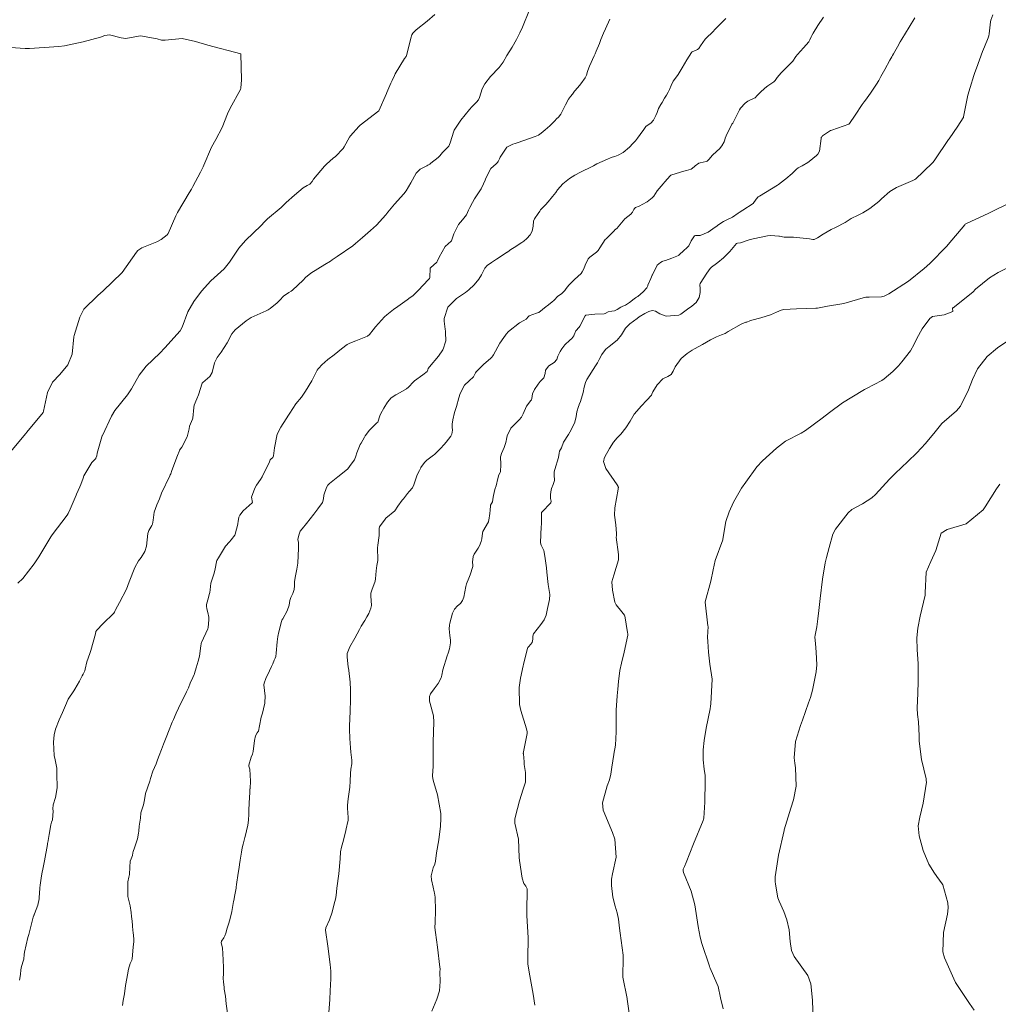
# Model space of a CAD drawing. Units: metres. Extents: x 774862 to 780418, y 8142827 to 8148021.
# Drawn here: x 776940 to 776988, y 8147646 to 8147695 of the extents above; entities that cross this region are included whole.
import ezdxf

# ---------------------------------------------------------------- set-up
doc = ezdxf.new("R2010")
doc.units = ezdxf.units.M
doc.header["$LTSCALE"] = 25
doc.layers.add('Curva Indice', color=36, linetype='Continuous')

msp = doc.modelspace()

# ---------------------------------------------------------------- linework, layer by layer
at = {"layer": 'Curva Indice', "color": 36, "linetype": 'Continuous', "lineweight": 13, "flags": 128}
for points, elevation in [([(776940.2296, 8147647.6457), (776940.2707, 8147647.9136), (776940.2965, 8147648.1562), (776940.3262, 8147648.3206), (776940.4309, 8147648.6212), (776940.4435, 8147648.6712), (776940.4565, 8147648.9096), (776940.4725, 8147649.0181), (776940.6428, 8147649.7381), (776940.6815, 8147649.8933), (776940.9082, 8147650.7454), (776940.9291, 8147650.8207), (776940.935, 8147650.8379), (776940.9444, 8147650.8593), (776940.9629, 8147650.8998), (776941.1341, 8147651.3327), (776941.1998, 8147651.6396), (776941.2204, 8147651.9988), (776941.2292, 8147652.1138), (776941.2339, 8147652.1925), (776941.2422, 8147652.3157), (776941.2894, 8147652.6714), (776941.3261, 8147652.8723), (776941.3939, 8147653.1892), (776941.438, 8147653.4332), (776941.4532, 8147653.5239), (776941.6019, 8147654.3249), (776941.6127, 8147654.3853), (776941.6196, 8147654.4244), (776941.6937, 8147654.818), (776941.7774, 8147655.2893), (776941.8126, 8147655.4178), (776941.8516, 8147655.5364), (776941.8917, 8147655.9724), (776941.877, 8147656.0791), (776941.8918, 8147656.275), (776942.0041, 8147656.6414), (776942.0786, 8147657.1253), (776942.0784, 8147657.2723), (776942.0719, 8147657.6556), (776942.0738, 8147657.6628), (776942.0751, 8147657.673), (776942.0694, 8147657.8908), (776942.0594, 8147658.0838), (776941.9789, 8147658.4945), (776941.9402, 8147658.7112), (776941.9019, 8147659.3677), (776941.9314, 8147659.7306), (776942.0047, 8147660.0022), (776942.1843, 8147660.4685), (776942.3393, 8147660.834), (776942.5372, 8147661.2909), (776942.6076, 8147661.4461), (776942.6343, 8147661.4917), (776942.9013, 8147661.9048), (776942.9479, 8147661.9792), (776943.1812, 8147662.3814), (776943.3218, 8147662.6384), (776943.3648, 8147662.7166), (776943.4452, 8147662.8806), (776943.4683, 8147662.9694), (776943.543, 8147663.3255), (776943.6878, 8147663.7429), (776943.7399, 8147663.8901), (776943.9701, 8147664.7142), (776943.9977, 8147664.8134), (776944.008, 8147664.8454), (776944.0171, 8147664.8655), (776944.0383, 8147664.8924), (776944.3391, 8147665.1917), (776944.8842, 8147665.7248), (776944.9105, 8147665.7665), (776944.95, 8147665.8484), (776944.9671, 8147665.8822), (776945.1597, 8147666.2549), (776945.5068, 8147666.914), (776945.5754, 8147667.0877), (776945.6305, 8147667.2757), (776945.9055, 8147667.976), (776946.0974, 8147668.2969), (776946.2206, 8147668.4747), (776946.4008, 8147668.767), (776946.4818, 8147669.0236), (776946.559, 8147669.6479), (776946.6032, 8147669.8016), (776946.7521, 8147670.0532), (776946.789, 8147670.1186), (776946.8227, 8147670.3113), (776946.8673, 8147670.7018), (776946.9906, 8147671.0578), (776947.1219, 8147671.3588), (776947.2332, 8147671.6346), (776947.6356, 8147672.4986), (776947.6613, 8147672.547), (776947.683, 8147672.5959), (776947.7414, 8147672.7578), (776948.0218, 8147673.4866), (776948.0923, 8147673.6948), (776948.1201, 8147673.7553), (776948.2215, 8147673.9109), (776948.4863, 8147674.4082), (776948.5874, 8147674.8094), (776948.6112, 8147674.9418), (776948.7514, 8147675.2857), (776948.7663, 8147675.3315), (776948.8261, 8147675.8573), (776948.8449, 8147675.9703), (776948.9718, 8147676.2893), (776949.0584, 8147676.4865), (776949.2389, 8147677.0638), (776949.2639, 8147677.0965), (776949.6017, 8147677.3943), (776949.7167, 8147677.579), (776949.8402, 8147678.0599), (776949.9668, 8147678.3278), (776950.1702, 8147678.5824), (776950.4636, 8147679.0515), (776950.7014, 8147679.4912), (776950.8661, 8147679.6844), (776951.3945, 8147680.1269), (776951.6494, 8147680.294), (776952.0887, 8147680.491), (776952.3834, 8147680.6287), (776952.4833, 8147680.6725), (776952.5872, 8147680.7385), (776952.9253, 8147681.0194), (776953.0613, 8147681.15), (776953.248, 8147681.3423), (776953.5026, 8147681.5208), (776953.6265, 8147681.5926), (776953.6894, 8147681.6381), (776954.2108, 8147682.1339), (776954.3304, 8147682.2614), (776954.5906, 8147682.4759), (776955.2851, 8147682.9098), (776955.5525, 8147683.0775), (776955.6401, 8147683.1369), (776955.8883, 8147683.3088), (776956.6503, 8147683.8341), (776956.7852, 8147683.942), (776957.1362, 8147684.2425), (776957.534, 8147684.5753), (776957.8295, 8147684.8536), (776958.2798, 8147685.3527), (776958.3847, 8147685.4797), (776958.7197, 8147685.8754), (776959.1714, 8147686.3821), (776959.2912, 8147686.5427), (776959.5114, 8147686.9315), (776959.7878, 8147687.4108), (776959.9707, 8147687.6066), (776960.2993, 8147687.7721), (776960.3536, 8147687.7943), (776960.448, 8147687.8504), (776960.5088, 8147687.8946), (776960.8649, 8147688.1748), (776960.9453, 8147688.2605), (776961.0767, 8147688.4223), (776961.3426, 8147688.6953), (776961.3851, 8147688.7424), (776961.4597, 8147688.9105), (776961.638, 8147689.4724), (776961.6603, 8147689.5322), (776961.7144, 8147689.6291), (776961.9835, 8147690.0149), (776962.4126, 8147690.5513), (776962.5182, 8147690.6731), (776962.7629, 8147690.9191), (776962.8402, 8147691.0003), (776962.8593, 8147691.0265), (776962.9042, 8147691.1404), (776963.0355, 8147691.5713), (776963.1619, 8147691.8123), (776963.4488, 8147692.1703), (776963.8753, 8147692.6193), (776964.0712, 8147692.8859), (776964.2522, 8147693.2088), (776964.5117, 8147693.622), (776964.7266, 8147693.9885), (776964.8908, 8147694.3288), (776965.0146, 8147694.6012), (776965.3694, 8147695.45)], 72.5), ([(776940.1429, 8147667.2027), (776940.3955, 8147667.439), (776940.9578, 8147668.1621), (776941.1737, 8147668.4988), (776941.7697, 8147669.4855), (776941.8385, 8147669.5869), (776942.5754, 8147670.5565), (776942.6264, 8147670.6413), (776942.721, 8147670.8477), (776943.0225, 8147671.5434), (776943.0416, 8147671.5927), (776943.2023, 8147671.956), (776943.2507, 8147672.0722), (776943.3581, 8147672.3842), (776943.4048, 8147672.49), (776943.7955, 8147673.147), (776943.9827, 8147673.3401), (776943.9977, 8147673.3573), (776944.0316, 8147673.4752), (776944.0638, 8147673.6064), (776944.2931, 8147674.4205), (776944.3063, 8147674.4676), (776944.3089, 8147674.4765), (776944.3109, 8147674.4812), (776944.7587, 8147675.4287), (776944.9327, 8147675.7162), (776945.5437, 8147676.4816), (776945.7532, 8147676.7822), (776946.1315, 8147677.4552), (776946.4643, 8147677.8931), (776947.1481, 8147678.5458), (776947.3992, 8147678.7957), (776948.1435, 8147679.6387), (776948.239, 8147679.8189), (776948.5186, 8147680.5744), (776948.8284, 8147681.0793), (776949.2028, 8147681.586), (776949.6596, 8147682.0941), (776950.3118, 8147682.6943), (776950.5829, 8147683.0186), (776951.031, 8147683.7196), (776951.3639, 8147684.0841), (776952.1466, 8147684.8315), (776952.2991, 8147685.0019), (776952.4497, 8147685.1579), (776953.1312, 8147685.7218), (776953.3239, 8147685.9094), (776953.3766, 8147685.9625), (776953.7759, 8147686.3242), (776954.2151, 8147686.6849), (776954.4018, 8147686.7941), (776954.5331, 8147686.863), (776954.6539, 8147687.0032), (776954.7143, 8147687.1046), (776955.2639, 8147687.7586), (776955.3588, 8147687.8582), (776955.6884, 8147688.1405), (776955.7965, 8147688.2303), (776956.1828, 8147688.6296), (776956.2315, 8147688.7045), (776956.493, 8147689.1817), (776956.5432, 8147689.2504), (776956.9564, 8147689.7138), (776957.0238, 8147689.7736), (776957.9414, 8147690.4765), (776957.9438, 8147690.4799), (776958.3151, 8147691.342), (776958.331, 8147691.384), (776958.5299, 8147691.8488), (776958.5962, 8147691.9698), (776958.7153, 8147692.2201), (776958.753, 8147692.2996), (776959.208, 8147693.0631), (776959.285, 8147693.1544), (776959.3089, 8147693.1903), (776959.5141, 8147694.0635), (776959.5632, 8147694.2302), (776959.6094, 8147694.3065), (776959.7855, 8147694.4721), (776960.3177, 8147694.9029), (776960.7064, 8147695.2292)], 70), ([(776945.3066, 8147646.3879), (776945.3444, 8147646.6341), (776945.3952, 8147646.9732), (776945.4589, 8147647.3829), (776945.5187, 8147647.726), (776945.5501, 8147647.9008), (776945.597, 8147648.1763), (776945.6758, 8147648.4574), (776945.7622, 8147648.6227), (776945.7837, 8147648.6906), (776945.8326, 8147649.2588), (776945.8681, 8147649.5522), (776945.8696, 8147649.6571), (776945.8257, 8147650), (776945.8182, 8147650.0742), (776945.8014, 8147650.3374), (776945.7831, 8147650.541), (776945.756, 8147650.7813), (776945.7337, 8147650.9762), (776945.6837, 8147651.2946), (776945.5719, 8147651.7625), (776945.566, 8147651.7906), (776945.5648, 8147651.8009), (776945.5637, 8147651.819), (776945.5658, 8147652.4801), (776945.6185, 8147652.7207), (776945.6533, 8147652.8504), (776945.6729, 8147653.2068), (776945.6795, 8147653.5054), (776945.7312, 8147653.6162), (776945.7948, 8147653.7849), (776945.8112, 8147653.9064), (776945.8285, 8147653.9822), (776945.8934, 8147654.1536), (776946.0382, 8147654.6051), (776946.0917, 8147654.8889), (776946.1015, 8147654.9874), (776946.1332, 8147655.2315), (776946.1878, 8147655.6212), (776946.2113, 8147655.8782), (776946.2236, 8147655.9338), (776946.3413, 8147656.2745), (776946.3805, 8147656.4494), (776946.416, 8147656.7306), (776946.4396, 8147656.8383), (776946.6471, 8147657.4518), (776946.6667, 8147657.5075), (776946.6882, 8147657.5843), (776946.7955, 8147657.9335), (776946.956, 8147658.3054), (776947.037, 8147658.4969), (776947.1149, 8147658.7034), (776947.2304, 8147659.0065), (776947.3331, 8147659.2766), (776947.4847, 8147659.6805), (776947.5704, 8147659.9008), (776947.7566, 8147660.3597), (776947.8115, 8147660.489), (776947.9449, 8147660.7927), (776948.0567, 8147661.037), (776948.1639, 8147661.2493), (776948.3453, 8147661.5945), (776948.4647, 8147661.847), (776948.5504, 8147662.0453), (776948.6478, 8147662.2679), (776948.7704, 8147662.5516), (776948.8379, 8147662.7057), (776948.849, 8147662.7299), (776948.8545, 8147662.7474), (776948.9338, 8147663.0362), (776949.035, 8147663.3576), (776949.1008, 8147663.6136), (776949.1707, 8147664.1144), (776949.1788, 8147664.2158), (776949.1877, 8147664.2518), (776949.2035, 8147664.284), (776949.5136, 8147664.9591), (776949.5273, 8147665.0126), (776949.5663, 8147665.3952), (776949.5659, 8147665.5278), (776949.5189, 8147665.7546), (776949.4646, 8147665.9373), (776949.4376, 8147666.0639), (776949.4397, 8147666.1184), (776949.4462, 8147666.1464), (776949.5101, 8147666.3757), (776949.6003, 8147666.7003), (776949.6074, 8147666.7474), (776949.6193, 8147666.8767), (776949.6661, 8147667.2043), (776949.7007, 8147667.3454), (776949.8163, 8147667.6985), (776949.871, 8147667.9109), (776949.9324, 8147668.2512), (776949.9392, 8147668.2849), (776949.9521, 8147668.3159), (776950.0285, 8147668.4533), (776950.3856, 8147669.0266), (776950.5729, 8147669.2411), (776950.6642, 8147669.3387), (776950.8366, 8147669.563), (776950.8574, 8147669.6017), (776950.8618, 8147669.6141), (776950.9823, 8147670.1039), (776950.9924, 8147670.1504), (776951.0025, 8147670.2485), (776951.0395, 8147670.4535), (776951.0945, 8147670.5624), (776951.2548, 8147670.7634), (776951.6974, 8147671.1645), (776951.7034, 8147671.1703), (776951.7089, 8147671.1804), (776951.7085, 8147671.1857), (776951.6582, 8147671.4381), (776951.8208, 8147671.8828), (776951.9084, 8147672.0394), (776952.0995, 8147672.3122), (776952.1967, 8147672.451), (776952.5465, 8147673.1896), (776952.5793, 8147673.2801), (776952.6114, 8147673.3211), (776952.7095, 8147673.3983), (776952.7408, 8147673.4744), (776952.7951, 8147673.8643), (776952.9343, 8147674.5378), (776953.1041, 8147674.8882), (776953.3652, 8147675.2962), (776953.4897, 8147675.4869), (776953.5514, 8147675.5864), (776953.8566, 8147676.0412), (776954.1225, 8147676.3613), (776954.3255, 8147676.6575), (776954.6298, 8147677.1699), (776954.8576, 8147677.6019), (776954.8961, 8147677.6938), (776954.9111, 8147677.7209), (776954.93, 8147677.7463), (776954.9752, 8147677.8005), (776955.1363, 8147677.9707), (776955.4265, 8147678.224), (776955.7306, 8147678.4477), (776956.0995, 8147678.7438), (776956.3786, 8147678.9584), (776956.5064, 8147679.0296), (776956.8014, 8147679.1428), (776957.3883, 8147679.3776), (776957.4865, 8147679.4648), (776957.6624, 8147679.6912), (776957.7812, 8147679.831), (776958.2154, 8147680.3257), (776958.3321, 8147680.4336), (776958.6669, 8147680.6912), (776958.8693, 8147680.8453), (776959.3293, 8147681.1726), (776959.4902, 8147681.2758), (776959.6207, 8147681.3646), (776959.9139, 8147681.6529), (776960.1122, 8147681.8652), (776960.4089, 8147682.1798), (776960.4376, 8147682.2211), (776960.4533, 8147682.2543), (776960.4764, 8147682.7371), (776960.4849, 8147682.7503), (776960.7979, 8147683.0276), (776960.8396, 8147683.0881), (776960.9214, 8147683.2704), (776961.2048, 8147683.8003), (776961.5024, 8147684.0598), (776961.5208, 8147684.0742), (776961.5228, 8147684.0785), (776961.6442, 8147684.4214), (776961.8742, 8147684.875), (776962.0689, 8147685.1061), (776962.2548, 8147685.3613), (776962.3673, 8147685.5874), (776962.4336, 8147685.7098), (776962.5586, 8147685.9549), (776962.6617, 8147686.1361), (776962.9815, 8147686.6408), (776963.1002, 8147686.8762), (776963.1746, 8147687.0583), (776963.2144, 8147687.1616), (776963.4642, 8147687.6391), (776963.725, 8147687.8706), (776963.7923, 8147687.9327), (776963.8269, 8147687.9906), (776963.8867, 8147688.1219), (776963.9236, 8147688.1999), (776964.2539, 8147688.6904), (776964.5409, 8147688.8323), (776964.656, 8147688.8666), (776964.7543, 8147688.9056), (776965.4105, 8147689.1366), (776965.6509, 8147689.2069), (776965.8148, 8147689.2862), (776965.8722, 8147689.3311), (776965.9413, 8147689.3795), (776966.1405, 8147689.5365), (776966.3766, 8147689.7443), (776966.6092, 8147689.9934), (776966.6972, 8147690.082), (776966.7968, 8147690.1662), (776966.9193, 8147690.3206), (776967.0334, 8147690.5526), (776967.1403, 8147690.7828), (776967.2951, 8147691.0606), (776967.392, 8147691.1923), (776967.4823, 8147691.3048), (776967.5933, 8147691.4418), (776967.7433, 8147691.6215), (776967.899, 8147691.8149), (776968.1038, 8147692.0983), (776968.1703, 8147692.2449), (776968.222, 8147692.4167), (776968.2413, 8147692.4677), (776968.3318, 8147692.6797), (776968.5569, 8147693.1969), (776968.5974, 8147693.2902), (776968.6491, 8147693.4147), (776968.8105, 8147693.8004), (776968.8879, 8147693.9914), (776969.0157, 8147694.3145), (776969.1079, 8147694.5152), (776969.327, 8147694.9972)], 75), ([(776950.5481, 8147645.5462), (776950.4188, 8147646.4787), (776950.378, 8147646.8553), (776950.3228, 8147647.1918), (776950.3083, 8147647.2831), (776950.2866, 8147647.5524), (776950.2727, 8147647.7204), (776950.275, 8147647.9661), (776950.286, 8147648.2669), (776950.26, 8147648.6284), (776950.2451, 8147648.9485), (776950.2273, 8147649.2147), (776950.1967, 8147649.3563), (776950.172, 8147649.4767), (776950.1894, 8147649.5624), (776950.2985, 8147649.7315), (776950.3552, 8147649.8209), (776950.405, 8147649.9535), (776950.4617, 8147650.2052), (776950.5236, 8147650.4053), (776950.5925, 8147650.6152), (776950.6929, 8147651.0281), (776950.7489, 8147651.3113), (776950.7835, 8147651.5113), (776950.7933, 8147651.5732), (776950.8407, 8147651.8403), (776950.8996, 8147652.1795), (776950.9047, 8147652.2263), (776950.9212, 8147652.3583), (776951.0124, 8147652.9053), (776951.0526, 8147653.1942), (776951.0743, 8147653.3387), (776951.1103, 8147653.5476), (776951.176, 8147653.9433), (776951.2099, 8147654.159), (776951.2454, 8147654.3479), (776951.3348, 8147654.6729), (776951.3871, 8147654.8519), (776951.4206, 8147655.0031), (776951.4795, 8147655.276), (776951.5168, 8147655.5251), (776951.5239, 8147655.8151), (776951.5276, 8147655.9122), (776951.535, 8147656.017), (776951.551, 8147656.3675), (776951.5789, 8147656.9107), (776951.5894, 8147657.0624), (776951.5906, 8147657.0735), (776951.5918, 8147657.0845), (776951.5962, 8147657.1329), (776951.6135, 8147657.4026), (776951.6153, 8147657.4414), (776951.5863, 8147658.0293), (776951.5478, 8147658.1419), (776951.5262, 8147658.1923), (776951.528, 8147658.2349), (776951.6546, 8147658.6246), (776951.7121, 8147658.7836), (776951.7431, 8147658.9109), (776951.8133, 8147659.4451), (776951.8627, 8147659.6764), (776951.9449, 8147659.8316), (776951.9983, 8147659.8952), (776952.0042, 8147659.906), (776952.0566, 8147660.1738), (776952.1395, 8147660.5954), (776952.2018, 8147660.796), (776952.3063, 8147661.219), (776952.3184, 8147661.2794), (776952.3278, 8147661.3263), (776952.336, 8147661.6324), (776952.2771, 8147662.1905), (776952.2849, 8147662.2683), (776952.3761, 8147662.5073), (776952.5507, 8147662.8811), (776952.655, 8147663.0931), (776952.7179, 8147663.2284), (776952.7881, 8147663.4045), (776952.8281, 8147663.5078), (776952.8568, 8147663.5871), (776952.8874, 8147663.7518), (776952.9301, 8147664.3196), (776952.9667, 8147664.5727), (776953.0178, 8147664.7979), (776953.1427, 8147665.3134), (776953.166, 8147665.3805), (776953.2082, 8147665.4495), (776953.4269, 8147665.8336), (776953.5159, 8147666.1214), (776953.5581, 8147666.3443), (776953.6065, 8147666.5021), (776953.6929, 8147666.6981), (776953.7639, 8147666.8884), (776953.7901, 8147667.0641), (776953.7912, 8147667.2635), (776953.8144, 8147667.4765), (776953.904, 8147667.8955), (776953.9411, 8147668.1869), (776953.9783, 8147668.9278), (776953.982, 8147669.0404), (776953.9767, 8147669.2128), (776953.9427, 8147669.3483), (776953.9934, 8147669.5666), (776954.069, 8147669.7601), (776954.1543, 8147669.882), (776954.3818, 8147670.1391), (776954.7336, 8147670.6108), (776954.8885, 8147670.8013), (776954.9409, 8147670.862), (776955.1696, 8147671.1864), (776955.2159, 8147671.3616), (776955.2278, 8147671.5349), (776955.3528, 8147671.9169), (776955.431, 8147672.0378), (776955.5039, 8147672.1151), (776955.9158, 8147672.445), (776956.3911, 8147672.8179), (776956.4689, 8147672.9114), (776956.5291, 8147672.9951), (776956.7398, 8147673.2867), (776956.808, 8147673.4648), (776956.8475, 8147673.6181), (776957.0261, 8147674.0381), (776957.0653, 8147674.109), (776957.2295, 8147674.3917), (776957.2734, 8147674.4665), (776957.4786, 8147674.7362), (776957.8471, 8147675.0963), (776957.8847, 8147675.1442), (776957.9825, 8147675.453), (776958.0307, 8147675.5661), (776958.1884, 8147675.8194), (776958.3754, 8147676.1188), (776958.547, 8147676.3299), (776958.7848, 8147676.4917), (776958.8703, 8147676.5378), (776959.2981, 8147676.7769), (776959.4082, 8147676.8616), (776959.6496, 8147677.1262), (776959.6979, 8147677.1772), (776960.1119, 8147677.4657), (776960.3221, 8147677.6309), (776960.3512, 8147677.7173), (776960.3698, 8147677.7769), (776960.4349, 8147677.8665), (776960.8825, 8147678.3972), (776961.0973, 8147678.6975), (776961.1323, 8147678.7796), (776961.2122, 8147679.0546), (776961.2357, 8147679.1464), (776961.2394, 8147679.2294), (776961.2192, 8147679.4769), (776961.2199, 8147679.6157), (776961.2168, 8147679.7224), (776961.1602, 8147680.1085), (776961.1548, 8147680.2519), (776961.3391, 8147680.8098), (776961.7132, 8147681.1889), (776961.7722, 8147681.2275), (776962.2138, 8147681.5224), (776962.3845, 8147681.6568), (776962.6459, 8147681.8972), (776962.8762, 8147682.1833), (776962.9948, 8147682.402), (776963.1708, 8147682.7244), (776963.2854, 8147682.8552), (776963.4957, 8147683.0114), (776963.7473, 8147683.1756), (776964.2736, 8147683.5158), (776964.282, 8147683.522), (776964.292, 8147683.5308), (776964.4482, 8147683.6527), (776964.6174, 8147683.7522), (776964.9954, 8147683.9886), (776965.0807, 8147684.056), (776965.2388, 8147684.1954), (776965.4054, 8147684.3645), (776965.5037, 8147684.5516), (776965.5467, 8147684.7964), (776965.5681, 8147685.0402), (776965.6083, 8147685.1552), (776965.7902, 8147685.4234), (776965.8689, 8147685.5323), (776965.9142, 8147685.5937), (776966.0332, 8147685.7325), (776966.1502, 8147685.8499), (776966.2844, 8147685.9928), (776966.5009, 8147686.2585), (776966.6594, 8147686.4578), (776966.7543, 8147686.5888), (776967.0168, 8147686.8896), (776967.3454, 8147687.1378), (776967.6074, 8147687.3091), (776967.8789, 8147687.4616), (776968.4619, 8147687.7351), (776968.5244, 8147687.775), (776968.6848, 8147687.8705), (776969.2175, 8147688.0972), (776969.3634, 8147688.162), (776969.3902, 8147688.1789), (776969.4353, 8147688.2003), (776969.5746, 8147688.2299), (776969.7306, 8147688.2873), (776969.9821, 8147688.4325), (776970.2954, 8147688.6917), (776970.4641, 8147688.8671), (776970.5305, 8147688.9394), (776970.5899, 8147689.0076), (776970.6827, 8147689.126), (776970.8234, 8147689.3174), (776971.0026, 8147689.568), (776971.1053, 8147689.7039), (776971.2149, 8147689.7893), (776971.3434, 8147689.8785), (776971.4737, 8147690.0255), (776971.6011, 8147690.2449), (776971.6547, 8147690.4022), (776971.7273, 8147690.5882), (776971.8449, 8147690.7902), (776971.9028, 8147690.8954), (776972.0275, 8147691.1115), (776972.1152, 8147691.2467), (776972.1969, 8147691.3946), (776972.2615, 8147691.5285), (776972.343, 8147691.7218), (776972.4486, 8147691.9352), (776972.5621, 8147692.0933), (776972.6976, 8147692.2645), (776972.8992, 8147692.5914), (776973.1238, 8147692.993), (776973.3514, 8147693.362), (776973.3628, 8147693.3772), (776973.3749, 8147693.3863), (776973.4738, 8147693.4256), (776973.6549, 8147693.5084), (776973.7102, 8147693.5584), (776973.7957, 8147693.6824), (776974.0221, 8147694.011), (776974.1187, 8147694.1135), (776974.2152, 8147694.1952), (776974.2707, 8147694.2461), (776974.6587, 8147694.6381), (776974.9153, 8147694.8975), (776975.0524, 8147695.0331)], 77.5), ([(776955.4711, 8147646.0534), (776955.5176, 8147646.6851), (776955.5489, 8147647.1097), (776955.5701, 8147647.7069), (776955.5682, 8147648.0813), (776955.5445, 8147648.412), (776955.4211, 8147649.308), (776955.3134, 8147650.096), (776955.3341, 8147650.2143), (776955.514, 8147650.6088), (776955.6404, 8147650.9837), (776955.7464, 8147651.3969), (776955.8042, 8147651.6359), (776955.8301, 8147651.813), (776955.8727, 8147652.1776), (776955.9611, 8147652.8823), (776956.0296, 8147653.6261), (776956.0552, 8147653.9553), (776956.0987, 8147654.1948), (776956.2004, 8147654.5383), (776956.3112, 8147655.0225), (776956.3278, 8147655.0973), (776956.4157, 8147655.4634), (776956.4249, 8147655.5138), (776956.4286, 8147655.6504), (776956.3898, 8147656.116), (776956.3915, 8147656.2556), (776956.424, 8147656.5706), (776956.5093, 8147657.1527), (776956.5331, 8147657.447), (776956.5444, 8147657.8216), (776956.5681, 8147658.0318), (776956.603, 8147658.2959), (776956.6086, 8147658.48), (776956.5747, 8147658.7483), (776956.5603, 8147658.8695), (776956.5489, 8147659.0814), (776956.5173, 8147659.5482), (776956.4989, 8147660.0105), (776956.5006, 8147660.1725), (776956.5259, 8147660.8824), (776956.534, 8147661.1225), (776956.5362, 8147661.2307), (776956.536, 8147661.4926), (776956.538, 8147661.6457), (776956.5424, 8147661.8209), (776956.5424, 8147661.9435), (776956.5191, 8147662.329), (776956.46, 8147662.8995), (776956.4569, 8147662.9236), (776956.4352, 8147663.0878), (776956.3852, 8147663.5552), (776956.3801, 8147663.5897), (776956.3814, 8147663.7335), (776956.5085, 8147664.0634), (776956.7564, 8147664.4897), (776956.988, 8147664.9165), (776957.0716, 8147665.0822), (776957.2428, 8147665.3661), (776957.3555, 8147665.5447), (776957.4404, 8147665.7132), (776957.5461, 8147665.9727), (776957.5649, 8147666.0302), (776957.571, 8147666.1013), (776957.5388, 8147666.5865), (776957.5491, 8147666.7099), (776957.5998, 8147666.8598), (776957.7597, 8147667.3057), (776957.7817, 8147667.4186), (776957.8134, 8147667.8122), (776957.8496, 8147668.0717), (776957.8885, 8147668.3232), (776957.8934, 8147668.4914), (776957.8678, 8147668.8095), (776957.8677, 8147668.9445), (776957.8908, 8147669.0805), (776957.9575, 8147669.5544), (776957.9627, 8147669.9039), (776957.9768, 8147669.9741), (776958.2465, 8147670.3631), (776958.2842, 8147670.4021), (776958.7225, 8147670.774), (776958.8836, 8147670.9911), (776959.0933, 8147671.2943), (776959.1521, 8147671.3639), (776959.3597, 8147671.6258), (776959.4428, 8147671.7195), (776959.595, 8147671.8931), (776959.6666, 8147672.0442), (776959.8089, 8147672.5006), (776959.8264, 8147672.5446), (776959.9444, 8147672.7621), (776960.0027, 8147672.8818), (776960.0151, 8147672.9081), (776960.1865, 8147673.154), (776960.3034, 8147673.2704), (776960.3666, 8147673.3199), (776960.6425, 8147673.5057), (776960.691, 8147673.5429), (776960.9221, 8147673.7708), (776960.9845, 8147673.8397), (776961.1602, 8147674.0312), (776961.2616, 8147674.1456), (776961.4867, 8147674.4509), (776961.5328, 8147674.5396), (776961.5762, 8147674.7474), (776961.5608, 8147674.8893), (776961.5533, 8147674.9944), (776961.5577, 8147675.0326), (776961.5869, 8147675.2573), (776961.6728, 8147675.616), (776961.7764, 8147675.9098), (776961.8879, 8147676.3314), (776961.9434, 8147676.5549), (776962.1608, 8147676.956), (776962.3968, 8147677.1763), (776962.6052, 8147677.378), (776962.7081, 8147677.5645), (776962.732, 8147677.6161), (776963.0929, 8147677.9754), (776963.4643, 8147678.2927), (776963.5125, 8147678.3357), (776963.5631, 8147678.4056), (776963.5879, 8147678.458), (776963.9017, 8147679.0242), (776964.1026, 8147679.3075), (776964.1847, 8147679.4248), (776964.2223, 8147679.4818), (776964.3393, 8147679.6109), (776964.8682, 8147680.0354), (776965.0918, 8147680.1548), (776965.2077, 8147680.2183), (776965.3101, 8147680.3441), (776965.3505, 8147680.3797), (776965.7174, 8147680.5059), (776965.8175, 8147680.535), (776965.8314, 8147680.5431), (776966.1899, 8147680.8302), (776966.2364, 8147680.868), (776966.4676, 8147681.0437), (776966.5765, 8147681.1519), (776966.768, 8147681.3395), (776966.9455, 8147681.4604), (776967.1104, 8147681.6216), (776967.1781, 8147681.731), (776967.3057, 8147681.8926), (776967.5244, 8147682.1078), (776967.589, 8147682.1691), (776967.9082, 8147682.4654), (776967.9682, 8147682.546), (776968.0375, 8147682.6977), (776968.1115, 8147682.8726), (776968.264, 8147683.1804), (776968.3476, 8147683.2753), (776968.6663, 8147683.5182), (776968.7503, 8147683.6028), (776968.8369, 8147683.7274), (776969.1029, 8147684.1343), (776969.1387, 8147684.1746), (776969.4895, 8147684.5092), (776969.5534, 8147684.5904), (776969.5644, 8147684.6023), (776969.6817, 8147684.6981), (776969.7355, 8147684.7688), (776970.0746, 8147685.1545), (776970.3677, 8147685.3935), (776970.4416, 8147685.4818), (776970.5061, 8147685.6117), (776970.5357, 8147685.667), (776970.5971, 8147685.7161), (776970.7657, 8147685.7889), (776971.1321, 8147685.9724), (776971.1752, 8147686.0001), (776971.4112, 8147686.1953), (776971.4782, 8147686.2525), (776971.4947, 8147686.2718), (776971.6592, 8147686.5359), (776971.9625, 8147686.8867), (776972.0399, 8147686.9797), (776972.298, 8147687.2731), (776972.3418, 8147687.3077), (776972.3785, 8147687.3214), (776972.7676, 8147687.4328), (776972.9117, 8147687.4855), (776973.1122, 8147687.5438), (776973.3348, 8147687.6088), (776973.48, 8147687.728), (776973.5278, 8147687.7754), (776973.7164, 8147687.8974), (776973.7819, 8147687.9189), (776974.0826, 8147687.9839), (776974.1315, 8147688.0048), (776974.2243, 8147688.0918), (776974.3671, 8147688.2716), (776974.6087, 8147688.4987), (776974.7296, 8147688.6076), (776974.8484, 8147688.7608), (776974.9693, 8147688.9478), (776974.9828, 8147688.9867), (776975.017, 8147689.1264), (776975.1187, 8147689.3562), (776975.3062, 8147689.7381), (776975.349, 8147689.8151), (776975.3856, 8147689.8754), (776975.5326, 8147690.1637), (776975.7247, 8147690.5349), (776975.7721, 8147690.6064), (776975.9978, 8147690.8636), (776976.1315, 8147690.9639), (776976.4465, 8147691.0966), (776976.4884, 8147691.121), (776976.5748, 8147691.2137), (776976.7317, 8147691.3826), (776976.9626, 8147691.5886), (776977.1113, 8147691.7048), (776977.3699, 8147691.8819), (776977.4051, 8147691.9071), (776977.4692, 8147691.9769), (776977.5727, 8147692.1236), (776977.7708, 8147692.3556), (776978.0178, 8147692.6023), (776978.3335, 8147692.9103), (776978.337, 8147692.9135), (776978.3496, 8147692.9303), (776978.5003, 8147693.1575), (776978.5717, 8147693.2505), (776978.8655, 8147693.5837), (776979.1332, 8147693.8823), (776979.1751, 8147693.9428), (776979.1908, 8147693.9711), (776979.2572, 8147694.1298), (776979.2859, 8147694.1919), (776979.3504, 8147694.2999), (776979.5863, 8147694.6851), (776979.8583, 8147695.09)], 80), ([(776960.5505, 8147646.1121), (776960.7948, 8147646.7061), (776960.925, 8147647.1096), (776960.9589, 8147647.5744), (776960.954, 8147648.0261), (776960.9567, 8147648.2047), (776960.9538, 8147648.2787), (776960.834, 8147649.2602), (776960.7344, 8147649.9832), (776960.7081, 8147650.2344), (776960.7094, 8147650.4885), (776960.7333, 8147651.0751), (776960.7089, 8147651.7289), (776960.6763, 8147651.9261), (776960.6603, 8147651.9953), (776960.6205, 8147652.2273), (776960.5381, 8147652.5797), (776960.5184, 8147652.7782), (776960.6215, 8147653.1788), (776960.6929, 8147653.3625), (776960.7256, 8147653.5022), (776960.7867, 8147653.9089), (776960.8914, 8147654.5582), (776960.9764, 8147655.2269), (776961.0029, 8147655.6023), (776960.9939, 8147655.8465), (776960.8248, 8147656.7685), (776960.6492, 8147657.3826), (776960.5995, 8147657.567), (776960.5894, 8147657.7014), (776960.6123, 8147658.1801), (776960.6199, 8147658.4501), (776960.6182, 8147658.9631), (776960.6216, 8147659.2179), (776960.6266, 8147659.3879), (776960.6562, 8147660.3464), (776960.628, 8147660.6655), (776960.4709, 8147661.2684), (776960.4419, 8147661.3959), (776960.443, 8147661.612), (776960.4865, 8147661.7425), (776960.6626, 8147662.0007), (776960.8652, 8147662.2615), (776961.006, 8147662.53), (776961.0415, 8147662.6624), (776961.0893, 8147662.9348), (776961.3152, 8147663.6272), (776961.3618, 8147663.7465), (776961.4219, 8147663.9608), (776961.4666, 8147664.2676), (776961.467, 8147664.3971), (776961.4384, 8147664.6235), (776961.4012, 8147664.9567), (776961.4167, 8147665.1373), (776961.4367, 8147665.2292), (776961.5681, 8147665.7265), (776961.6693, 8147665.9295), (776961.8246, 8147666.083), (776961.9585, 8147666.203), (776962.0638, 8147666.3559), (776962.1256, 8147666.5136), (776962.2276, 8147667.0334), (776962.2638, 8147667.176), (776962.3825, 8147667.4487), (776962.4431, 8147667.616), (776962.5676, 8147668.0214), (776962.5766, 8147668.1388), (776962.5648, 8147668.1903), (776962.5543, 8147668.2453), (776962.588, 8147668.5206), (776962.6392, 8147668.6342), (776962.8413, 8147668.9358), (776962.8972, 8147669.0429), (776962.981, 8147669.2596), (776963.0161, 8147669.391), (776963.0482, 8147669.6699), (776963.0741, 8147669.749), (776963.3413, 8147670.2317), (776963.3462, 8147670.2447), (776963.3499, 8147670.2577), (776963.3599, 8147670.3036), (776963.4054, 8147670.6422), (776963.4254, 8147670.7988), (776963.4421, 8147671.0199), (776963.4507, 8147671.0434), (776963.5421, 8147671.211), (776963.5797, 8147671.4338), (776963.6413, 8147671.7517), (776963.682, 8147671.8738), (776963.7198, 8147672.0032), (776963.8051, 8147672.3636), (776963.8577, 8147672.5364), (776963.9209, 8147672.6544), (776963.9355, 8147672.6954), (776963.9592, 8147673.0484), (776963.9407, 8147673.4222), (776963.9459, 8147673.4817), (776963.9947, 8147673.5931), (776964.1154, 8147673.8835), (776964.1809, 8147674.084), (776964.2102, 8147674.206), (776964.2267, 8147674.3007), (776964.2697, 8147674.4575), (776964.454, 8147674.836), (776964.7939, 8147675.1908), (776964.8507, 8147675.2513), (776964.8564, 8147675.2583), (776964.9701, 8147675.3817), (776965.0522, 8147675.553), (776965.2143, 8147675.9271), (776965.4406, 8147676.209), (776965.4622, 8147676.2313), (776965.4883, 8147676.3075), (776965.5136, 8147676.5313), (776965.6076, 8147676.7523), (776965.7955, 8147677.0128), (776965.8908, 8147677.1437), (776966.0353, 8147677.286), (776966.0696, 8147677.3196), (776966.1316, 8147677.5381), (776966.1564, 8147677.7042), (776966.3128, 8147677.9121), (776966.5811, 8147678.0704), (776966.7117, 8147678.2248), (776966.7498, 8147678.3362), (776966.7669, 8147678.3871), (776966.8832, 8147678.6151), (776966.9583, 8147678.7431), (776967.1164, 8147678.9423), (776967.3619, 8147679.1738), (776967.4533, 8147679.2631), (776967.5527, 8147679.397), (776967.5724, 8147679.4428), (776967.6571, 8147679.6363), (776967.8227, 8147679.8255), (776967.8541, 8147679.869), (776968.1109, 8147680.3722), (776968.1488, 8147680.4086), (776968.2916, 8147680.4334), (776968.583, 8147680.4528), (776969.0553, 8147680.4822), (776969.0924, 8147680.4921), (776969.2527, 8147680.5706), (776969.4313, 8147680.6045), (776969.5512, 8147680.6252), (776969.6932, 8147680.6921), (776969.8671, 8147680.8035), (776969.9696, 8147680.8508), (776970.0975, 8147680.9044), (776970.2947, 8147681.0386), (776970.5307, 8147681.2093), (776970.5855, 8147681.259), (776970.6444, 8147681.2993), (776970.6995, 8147681.3252), (776970.9716, 8147681.5633), (776971.1559, 8147681.7585), (776971.1945, 8147681.8512), (776971.2051, 8147681.8936), (776971.3448, 8147682.2242), (776971.4217, 8147682.3758), (776971.4331, 8147682.4017), (776971.6678, 8147682.8683), (776971.8326, 8147683.0134), (776971.9029, 8147683.0495), (776971.9441, 8147683.0645), (776972.077, 8147683.1061), (776972.3842, 8147683.2176), (776972.7086, 8147683.3568), (776972.716, 8147683.3605), (776972.7314, 8147683.3704), (776972.994, 8147683.6142), (776973.1117, 8147683.7092), (776973.2227, 8147683.8301), (776973.3371, 8147684.0804), (776973.5027, 8147684.3182), (776973.5508, 8147684.3335), (776973.7862, 8147684.3416), (776974.1789, 8147684.5031), (776974.5116, 8147684.746), (776974.5468, 8147684.7709), (776974.6967, 8147684.8705), (776974.9339, 8147685.0288), (776975.062, 8147685.0958), (776975.3729, 8147685.2436), (776975.6505, 8147685.436), (776975.7075, 8147685.4776), (776975.8836, 8147685.5806), (776976.3877, 8147685.921), (776976.536, 8147686.1193), (776976.6414, 8147686.2404), (776976.6967, 8147686.2725), (776977.5884, 8147686.8168), (776977.6379, 8147686.8524), (776977.9385, 8147687.0766), (776978.007, 8147687.1277), (776978.308, 8147687.3909), (776978.5272, 8147687.607), (776978.6026, 8147687.6626), (776978.8118, 8147687.7676), (776979.0791, 8147687.9299), (776979.1552, 8147687.9834), (776979.5079, 8147688.2754), (776979.5765, 8147688.3452), (776979.6582, 8147688.488), (776979.7439, 8147689.1162), (776979.751, 8147689.1647), (776979.7574, 8147689.1863), (776979.7648, 8147689.1995), (776979.7858, 8147689.2223), (776979.8089, 8147689.2428), (776980.2094, 8147689.5081), (776980.2684, 8147689.535), (776981.1033, 8147689.8287), (776981.1458, 8147689.8583), (776981.4245, 8147690.2739), (776981.7643, 8147690.7886), (776981.8718, 8147690.9304), (776981.9342, 8147691.0109), (776982.1743, 8147691.3526), (776982.4659, 8147691.796), (776982.5821, 8147691.9818), (776982.5956, 8147692.005), (776982.6889, 8147692.1747), (776982.8768, 8147692.5143), (776983.1351, 8147692.9796), (776983.2199, 8147693.1342), (776983.259, 8147693.2061), (776983.3059, 8147693.2902), (776983.5057, 8147693.6405), (776983.6408, 8147693.876), (776983.7224, 8147694.0132), (776984.0898, 8147694.608), (776984.3648, 8147695.0554)], 82.5), ([(776965.6288, 8147646.4078), (776965.5453, 8147646.9472), (776965.477, 8147647.3077), (776965.3442, 8147648.0391), (776965.2878, 8147648.4499), (776965.2839, 8147648.7243), (776965.3041, 8147649.7184), (776965.2423, 8147650.8213), (776965.2351, 8147651.0449), (776965.2488, 8147652.109), (776965.2454, 8147652.1428), (776965.1797, 8147652.2745), (776965.0824, 8147652.403), (776965.0138, 8147652.6714), (776964.8689, 8147653.5315), (776964.8629, 8147653.6918), (776964.8275, 8147654.5854), (776964.6453, 8147655.3788), (776964.6383, 8147655.5729), (776964.6758, 8147655.7267), (776964.875, 8147656.4788), (776965.0613, 8147657.0518), (776965.1691, 8147657.3905), (776965.176, 8147657.8789), (776965.1117, 8147658.269), (776965.0983, 8147658.4029), (776965.0632, 8147658.7949), (776965.0629, 8147658.8132), (776965.0757, 8147658.8937), (776965.2258, 8147659.6232), (776965.2529, 8147659.796), (776965.2518, 8147659.8883), (776965.2416, 8147659.9392), (776965.2154, 8147660.023), (776964.9365, 8147660.9218), (776964.8794, 8147661.2258), (776964.8556, 8147662.0542), (776964.9174, 8147662.5162), (776965.0566, 8147663.1339), (776965.067, 8147663.1928), (776965.0859, 8147663.285), (776965.2669, 8147663.9853), (776965.2844, 8147664.0291), (776965.3008, 8147664.0487), (776965.3369, 8147664.081), (776965.4982, 8147664.286), (776965.5344, 8147664.4397), (776965.539, 8147664.591), (776965.5691, 8147664.6983), (776965.9194, 8147665.1604), (776966.0822, 8147665.3937), (776966.1423, 8147665.5052), (776966.188, 8147665.625), (776966.2558, 8147665.9625), (776966.3461, 8147666.4061), (776966.3689, 8147666.6477), (776966.2917, 8147667.1426), (776966.2254, 8147667.7495), (776966.1998, 8147667.9537), (776966.1168, 8147668.5278), (776966.0815, 8147668.8056), (776966.0126, 8147668.941), (776965.9386, 8147669.072), (776965.9054, 8147669.1926), (776965.9444, 8147670.0022), (776965.9538, 8147670.0959), (776965.9648, 8147670.5641), (776965.9624, 8147670.6874), (776965.9675, 8147670.6966), (776966.4137, 8147671.1629), (776966.4303, 8147671.2523), (776966.4079, 8147671.3802), (776966.3972, 8147671.5529), (776966.4124, 8147671.6975), (776966.4498, 8147671.8682), (776966.527, 8147672.0589), (776966.5539, 8147672.1119), (776966.6067, 8147672.2678), (776966.5849, 8147672.5347), (776966.5819, 8147672.687), (776966.6108, 8147672.7966), (776966.7914, 8147673.3989), (776966.8232, 8147673.6102), (776966.8509, 8147673.715), (776966.9386, 8147673.8651), (776966.9451, 8147673.88), (776967.051, 8147674.1476), (776967.2925, 8147674.5257), (776967.3622, 8147674.6391), (776967.4533, 8147674.8219), (776967.5998, 8147675.1414), (776967.6602, 8147675.4145), (776967.7059, 8147675.6387), (776967.7882, 8147675.9097), (776967.8132, 8147675.9858), (776967.8208, 8147676.0043), (776967.8882, 8147676.1566), (776968.0143, 8147676.6012), (776968.061, 8147676.8606), (776968.1202, 8147677.0872), (776968.1952, 8147677.2372), (776968.6169, 8147677.9104), (776968.715, 8147678.067), (776968.8046, 8147678.2332), (776968.9408, 8147678.4712), (776968.971, 8147678.5235), (776969.1223, 8147678.7274), (776969.295, 8147678.8713), (776969.6958, 8147679.1861), (776969.9069, 8147679.4427), (776970.0995, 8147679.7662), (776970.3196, 8147679.985), (776970.6781, 8147680.2397), (776970.7789, 8147680.3211), (776971.0473, 8147680.485), (776971.2567, 8147680.5958), (776971.3011, 8147680.6144), (776971.4384, 8147680.6422), (776971.5705, 8147680.6147), (776971.7914, 8147680.4744), (776972.0971, 8147680.367), (776972.728, 8147680.4022), (776972.8295, 8147680.4567), (776973.2271, 8147680.7544), (776973.2971, 8147680.8034), (776973.3765, 8147680.8602), (776973.5809, 8147681.0365), (776973.7383, 8147681.2749), (776973.784, 8147681.5207), (776973.7842, 8147681.7227), (776973.7639, 8147681.9081), (776973.776, 8147681.9634), (776974.1065, 8147682.4862), (776974.2683, 8147682.7117), (776974.3338, 8147682.769), (776974.5858, 8147682.9575), (776974.6508, 8147683.0108), (776974.9245, 8147683.2379), (776975.2489, 8147683.5515), (776975.5742, 8147683.9458), (776975.6237, 8147683.9638), (776975.7637, 8147683.9821), (776976.2001, 8147684.1192), (776976.3959, 8147684.1707), (776977.1007, 8147684.3132), (776977.2704, 8147684.3352), (776977.6558, 8147684.3083), (776977.6854, 8147684.2997), (776977.9135, 8147684.2482), (776978.3765, 8147684.2616), (776979.1653, 8147684.1653), (776979.34, 8147684.1336), (776979.4017, 8147684.139), (776979.5593, 8147684.2131), (776979.8434, 8147684.4012), (776980.2428, 8147684.6373), (776980.4586, 8147684.7374), (776980.9265, 8147684.9848), (776981.0794, 8147685.0834), (776981.2261, 8147685.1713), (776981.5627, 8147685.3311), (776981.8039, 8147685.4501), (776982.1389, 8147685.6702), (776982.5809, 8147686.0158), (776982.7161, 8147686.1355), (776983.1353, 8147686.5054), (776983.4621, 8147686.6995), (776984.2709, 8147687.0495), (776984.3588, 8147687.0963), (776984.4029, 8147687.1308), (776984.7775, 8147687.4805), (776985.2637, 8147687.951), (776985.3556, 8147688.065), (776986.0252, 8147689.0614), (776986.0547, 8147689.1049), (776986.48, 8147689.7276), (776986.7516, 8147690.1299), (776986.7594, 8147690.1467), (776986.7664, 8147690.1794), (776986.9784, 8147691.2561), (776987.0835, 8147691.637), (776987.2773, 8147692.226), (776987.3211, 8147692.3638), (776987.3945, 8147692.587), (776987.6998, 8147693.4005), (776987.7997, 8147693.6373), (776987.9697, 8147694.0807), (776988.0029, 8147694.1745), (776988.0284, 8147694.2779), (776988.097, 8147694.8605), (776988.1145, 8147694.9503), (776988.2097, 8147695.2141)], 85), ([(776951.138, 8147693.286), (776949.5085, 8147693.7183), (776948.9068, 8147693.895), (776948.2427, 8147694.039), (776947.4064, 8147693.9601), (776947.2234, 8147693.9672), (776947.02, 8147694.0221), (776946.1851, 8147694.1751), (776946.0936, 8147694.1598), (776945.4744, 8147694.0497), (776945.2368, 8147694.0774), (776944.6672, 8147694.2231), (776944.4287, 8147694.1866), (776944.2152, 8147694.116), (776943.3622, 8147693.8727), (776942.4453, 8147693.6812), (776942.1701, 8147693.6463), (776940.7223, 8147693.5474), (776940.5121, 8147693.5503), (776939.3124, 8147693.6401)], 67.5), ([(776939.7791, 8147673.6774), (776940.5391, 8147674.5835), (776940.5943, 8147674.6498), (776941.3869, 8147675.613), (776941.4135, 8147675.683), (776941.6025, 8147676.5959), (776941.8603, 8147677.1152), (776942.2174, 8147677.4871), (776942.6177, 8147677.9587), (776942.8186, 8147678.4872), (776942.9101, 8147679.3428), (776942.9197, 8147679.411), (776943.1997, 8147680.3193), (776943.4062, 8147680.706), (776944.0879, 8147681.3781), (776944.358, 8147681.6063), (776945.2747, 8147682.4934), (776945.2948, 8147682.5181), (776945.9866, 8147683.5163), (776946.0631, 8147683.599), (776946.2571, 8147683.7213), (776947.0003, 8147684.016), (776947.2064, 8147684.1309), (776947.5123, 8147684.3685), (776947.5605, 8147684.427), (776947.9373, 8147685.304), (776948.0192, 8147685.465), (776948.5965, 8147686.4325), (776948.699, 8147686.6139), (776948.7721, 8147686.7445), (776949.1542, 8147687.4576), (776949.2794, 8147687.722), (776949.3126, 8147687.8028), (776949.6929, 8147688.6822), (776949.8974, 8147689.0638), (776950.2105, 8147689.6642), (776950.4809, 8147690.3276), (776950.615, 8147690.6175), (776951.1223, 8147691.5241), (776951.1456, 8147691.5957), (776951.1624, 8147692.0041), (776951.138, 8147693.286)], 67.5), ([(776970.3534, 8147645.5505), (776970.1853, 8147646.7011), (776970.18, 8147646.7255), (776970.1763, 8147646.7387), (776969.9751, 8147647.7796), (776969.9869, 8147648.7701), (776969.986, 8147648.8651), (776969.8285, 8147649.9604), (776969.7988, 8147650.2074), (776969.757, 8147650.6405), (776969.6967, 8147650.9619), (776969.5903, 8147651.2891), (776969.4715, 8147651.7215), (776969.4102, 8147652.2971), (776969.4159, 8147652.6136), (776969.4647, 8147652.8841), (776969.6434, 8147653.7082), (776969.571, 8147654.5949), (776969.4618, 8147654.9095), (776968.9978, 8147656.0238), (776968.9734, 8147656.3838), (776969.2015, 8147657.2105), (776969.3063, 8147657.5189), (776969.375, 8147657.7851), (776969.4311, 8147658.1289), (776969.526, 8147658.7584), (776969.5299, 8147658.777), (776969.6133, 8147659.2192), (776969.6431, 8147659.8834), (776969.634, 8147660.2432), (776969.6364, 8147660.9465), (776969.6892, 8147661.648), (776969.7221, 8147661.9765), (776969.7518, 8147662.3495), (776969.8167, 8147662.9028), (776969.896, 8147663.2626), (776970.0334, 8147663.8088), (776970.2102, 8147664.6389), (776970.2107, 8147664.7052), (776970.2008, 8147664.768), (776970.0729, 8147665.5937), (776970.057, 8147665.6298), (776969.919, 8147665.7959), (776969.6384, 8147666.1314), (776969.5785, 8147666.2655), (776969.4567, 8147666.8603), (776969.4314, 8147667.2661), (776969.5187, 8147667.598), (776969.7467, 8147668.3476), (776969.7577, 8147668.6151), (776969.646, 8147669.4773), (776969.6505, 8147669.5335), (776969.6608, 8147669.6555), (776969.6168, 8147670.0814), (776969.5566, 8147670.561), (776969.5736, 8147670.9175), (776969.7304, 8147671.8366), (776969.7375, 8147671.8744), (776969.745, 8147671.9037), (776969.7488, 8147671.9208), (776969.7458, 8147671.9592), (776969.6906, 8147672.0562), (776969.1336, 8147672.8491), (776969.0215, 8147673.2031), (776969.0261, 8147673.2426), (776969.0517, 8147673.3411), (776969.0867, 8147673.4368), (776969.3059, 8147673.8352), (776969.5133, 8147674.1558), (776969.6909, 8147674.3725), (776969.7838, 8147674.4569), (776969.875, 8147674.5493), (776970.108, 8147674.8582), (776970.331, 8147675.1857), (776970.461, 8147675.4145), (776970.5332, 8147675.5242), (776970.6639, 8147675.6722), (776970.8785, 8147675.9267), (776971.1483, 8147676.2272), (776971.3802, 8147676.4758), (776971.4045, 8147676.5151), (776971.4492, 8147676.6287), (776971.662, 8147676.9823), (776971.9316, 8147677.2657), (776972.1811, 8147677.3875), (776972.3461, 8147677.485), (776972.4519, 8147677.6434), (776972.552, 8147677.8645), (776972.8425, 8147678.2707), (776972.9368, 8147678.3606), (776973.1452, 8147678.5169), (776973.3831, 8147678.6811), (776973.5046, 8147678.7508), (776973.901, 8147678.9639), (776974.2876, 8147679.1936), (776974.592, 8147679.3494), (776974.8291, 8147679.4354), (776975.0096, 8147679.512), (776975.16, 8147679.5991), (776975.8025, 8147679.9726), (776976.0359, 8147680.0598), (776976.0859, 8147680.071), (776976.2324, 8147680.1228), (776976.3345, 8147680.161), (776976.7654, 8147680.2821), (776977.2462, 8147680.4333), (776977.5411, 8147680.5556), (776977.7681, 8147680.6561), (776977.8977, 8147680.6848), (776978.5294, 8147680.7206), (776979.4869, 8147680.7504), (776979.5661, 8147680.7597), (776980.0534, 8147680.849), (776980.7619, 8147680.9627), (776980.865, 8147680.9862), (776981.8155, 8147681.265), (776981.9411, 8147681.2938), (776982.1037, 8147681.3053), (776982.7212, 8147681.3124), (776982.8494, 8147681.3491), (776983.0813, 8147681.458), (776984.0567, 8147682.0795), (776984.8193, 8147682.7104), (776985.0964, 8147682.9596), (776985.9349, 8147683.8086), (776986.0105, 8147683.8959), (776986.8208, 8147684.8629), (776986.8488, 8147684.8893), (776986.9146, 8147684.931), (776988.0176, 8147685.4445), (776989.1181, 8147685.9835)], 87.5), ([(776974.9064, 8147646.2187), (776974.7855, 8147646.7626), (776974.6595, 8147647.3325), (776974.6085, 8147647.4811), (776974.2774, 8147648.2297), (776974.2645, 8147648.2631), (776974.2424, 8147648.3291), (776973.8692, 8147649.4509), (776973.7815, 8147649.7544), (776973.6783, 8147650.2887), (776973.5785, 8147650.9248), (776973.5132, 8147651.3546), (776973.34, 8147652.0199), (776972.9633, 8147652.9376), (776972.9384, 8147653.0333), (776972.9468, 8147653.1079), (776972.9997, 8147653.2324), (776973.0931, 8147653.4451), (776973.4531, 8147654.3631), (776973.9232, 8147655.5155), (776973.9452, 8147655.575), (776973.956, 8147655.625), (776974.0022, 8147656.4141), (776974.0119, 8147656.6623), (776974.0211, 8147657.1956), (776974.0284, 8147657.3337), (776974.0231, 8147657.7214), (776973.9793, 8147658.0409), (776973.926, 8147658.4997), (776973.927, 8147658.9879), (776973.9766, 8147659.4455), (776974.0827, 8147660.0611), (776974.2725, 8147661.0129), (776974.2971, 8147661.1493), (776974.313, 8147661.2642), (776974.3671, 8147662.4748), (776974.2644, 8147663.2175), (776974.1872, 8147663.7985), (776974.1586, 8147664.3214), (776974.1474, 8147664.5402), (776974.1662, 8147665.0614), (776974.1645, 8147665.0987), (776974.0199, 8147666.2589), (776974.0197, 8147666.2771), (776974.0227, 8147666.2897), (776974.301, 8147667.3032), (776974.4149, 8147667.8646), (776974.5236, 8147668.3258), (776974.8949, 8147669.3319), (776974.8998, 8147669.3469), (776974.9044, 8147669.3722), (776975.0508, 8147670.2443), (776975.2064, 8147670.7172), (776975.423, 8147671.191), (776975.8228, 8147671.8809), (776976.0332, 8147672.1876), (776976.5798, 8147672.9443), (776976.8482, 8147673.2357), (776977.5393, 8147673.8606), (776977.9828, 8147674.1977), (776978.7551, 8147674.6031), (776978.9742, 8147674.7289), (776979.7982, 8147675.3357), (776980.1492, 8147675.6076), (776980.8015, 8147676.0891), (776981.8049, 8147676.6978), (776981.8774, 8147676.7393), (776981.973, 8147676.7936), (776982.7338, 8147677.1956), (776982.8535, 8147677.2721), (776983.2742, 8147677.6371), (776983.5508, 8147677.9127), (776983.7183, 8147678.1024), (776984.1508, 8147678.6594), (776984.3341, 8147678.9888), (776984.4565, 8147679.2566), (776984.7231, 8147679.7288), (776985.0961, 8147680.2508), (776985.2304, 8147680.3423), (776985.8036, 8147680.4236), (776986.2415, 8147680.5833), (776986.2205, 8147680.7502), (776986.2303, 8147680.7635), (776986.2454, 8147680.7749), (776987.2263, 8147681.5484), (776987.234, 8147681.5554), (776987.3551, 8147681.6851), (776988.0436, 8147682.2455), (776988.4646, 8147682.5207), (776988.8563, 8147682.7133)], 90), ([(776979.3473, 8147645.6393), (776979.313, 8147646.6568), (776979.2396, 8147647.4627), (776979.0818, 8147647.8693), (776978.412, 8147648.8041), (776978.2745, 8147649.0936), (776978.2162, 8147649.5404), (776978.1729, 8147650.1152), (776978.0586, 8147650.6102), (776977.9053, 8147651.0215), (776977.6702, 8147651.529), (776977.6114, 8147651.6965), (776977.4974, 8147652.3776), (776977.4825, 8147652.5018), (776977.4816, 8147652.732), (776977.6395, 8147653.7918), (776977.9207, 8147655.0207), (776977.9238, 8147655.0311), (776977.9287, 8147655.046), (776978.2507, 8147656.1213), (776978.3863, 8147656.5211), (776978.519, 8147657.2049), (776978.4722, 8147658.0971), (776978.4393, 8147658.3323), (776978.4175, 8147658.5917), (776978.4852, 8147659.3973), (776978.7287, 8147660.186), (776978.832, 8147660.4492), (776979.1253, 8147661.2986), (776979.2106, 8147661.5749), (776979.3091, 8147661.9349), (776979.5037, 8147662.8347), (776979.5274, 8147663.1867), (776979.4972, 8147663.7962), (776979.4573, 8147664.2329), (776979.4335, 8147664.5341), (776979.4439, 8147664.6413), (776979.5293, 8147665.0443), (776979.578, 8147665.4382), (776979.6241, 8147665.8612), (776979.6975, 8147666.4468), (776979.8097, 8147667.3995), (776979.9452, 8147668.2064), (776980.0096, 8147668.4698), (776980.1357, 8147668.9553), (776980.3192, 8147669.6125), (776980.4467, 8147669.862), (776981.0711, 8147670.6728), (776981.2644, 8147670.8319), (776981.7794, 8147671.1131), (776982.2452, 8147671.4138), (776982.4183, 8147671.5721), (776983.1131, 8147672.3296), (776983.389, 8147672.6063), (776984.0088, 8147673.1965), (776984.4579, 8147673.6305), (776984.8936, 8147674.0819), (776985.3565, 8147674.6598), (776985.699, 8147675.0727), (776986.42, 8147675.6886), (776986.6178, 8147675.9187), (776987.0124, 8147676.7242), (776987.2123, 8147677.2351), (776987.4539, 8147677.7736), (776987.9277, 8147678.3778), (776988.4331, 8147678.7942), (776988.9024, 8147679.113)], 92.5), ([(776987.2868, 8147646.158), (776987.0506, 8147646.4966), (776986.3705, 8147647.5289), (776986.3568, 8147647.5527), (776985.8172, 8147648.7394), (776985.7439, 8147649.0364), (776985.7672, 8147649.9898), (776985.9657, 8147650.899), (776986.0101, 8147651.2029), (776985.9859, 8147651.4423), (776985.7396, 8147652.3337), (776985.7134, 8147652.3812), (776985.4455, 8147652.7406), (776985.4087, 8147652.7937), (776985.3311, 8147652.909), (776985.0565, 8147653.3617), (776984.7781, 8147654.0219), (776984.5824, 8147654.7459), (776984.5338, 8147655.2512), (776984.6008, 8147655.6757), (776984.7802, 8147656.3599), (776984.9319, 8147657.3919), (776984.9269, 8147657.4827), (776984.9139, 8147657.5546), (776984.6952, 8147658.5136), (776984.5691, 8147659.418), (776984.5696, 8147659.5228), (776984.576, 8147659.6722), (776984.5506, 8147660.3657), (776984.4995, 8147660.7251), (776984.4784, 8147661.0487), (776984.5052, 8147661.7827), (776984.5126, 8147661.9153), (776984.5302, 8147662.2187), (776984.5309, 8147663.248), (776984.4793, 8147663.9221), (776984.4559, 8147664.502), (776984.5058, 8147664.9906), (776984.6286, 8147665.584), (776984.8684, 8147666.6069), (776984.876, 8147666.6619), (776984.8762, 8147666.7322), (776984.9277, 8147667.7471), (776985.1505, 8147668.2746), (776985.3902, 8147668.8058), (776985.6522, 8147669.6594), (776985.9476, 8147669.8544), (776986.8872, 8147670.1324), (776987.7258, 8147670.8125), (776987.8367, 8147670.9691), (776988.3806, 8147671.8476), (776988.5463, 8147672.0832)], 95)]:
    msp.add_lwpolyline(points, dxfattribs=dict(at, elevation=elevation))

doc.saveas('drawing.dxf')
